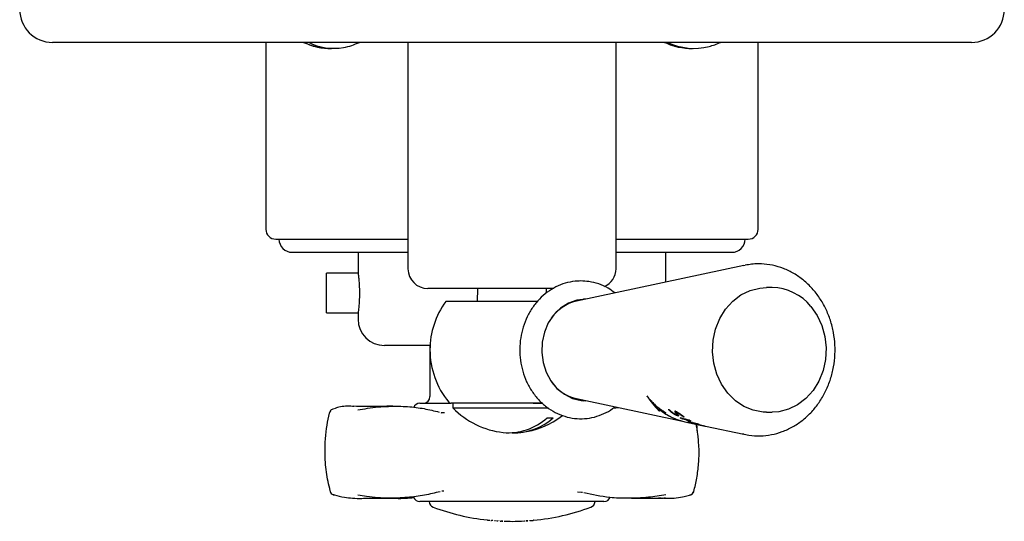
# Model space of a CAD drawing. Units: millimetres. Extents: x -158 to 381, y 47 to 455.
# Drawn here: x 36 to 186, y 300 to 377 of the extents above; entities that cross this region are included whole.
import ezdxf

# ---------------------------------------------------------------- set-up
doc = ezdxf.new("R2010")
doc.units = ezdxf.units.MM

msp = doc.modelspace()

# ---------------------------------------------------------------- linework, layer by layer
at = {"color": 7, "linetype": 'Continuous', "lineweight": 25}
for p, q in [((181.21, 373.31), (41.21, 373.31)), ((73.71, 373.31), (73.71, 344.81)), ((95.36, 373.31), (95.36, 338.81)), ((127.06, 338.81), (127.06, 373.31)), ((148.71, 344.81), (148.71, 373.31)), ((75.21, 343.31), (95.36, 343.31)), ((127.06, 343.31), (147.21, 343.31)), ((77.71, 341.31), (95.36, 341.31)), ((87.76, 341.31), (87.76, 338.17)), ((126.99, 341.31), (144.71, 341.31)), ((129.93, 341.31), (129.93, 341.3)), ((130.87, 341.31), (130.87, 341.3)), ((131.1, 341.3), (131.1, 341.31)), ((131.21, 341.31), (131.21, 341.3)), ((132.16, 341.3), (132.16, 341.31)), ((134.66, 336.78), (134.66, 341.31)), ((138.72, 341.31), (138.72, 341.3)), ((146.54, 339.32), (121.02, 333.86)), ((146.54, 339.32), (146.72, 339.36)), ((87.77, 338.11), (82.96, 338.11)), ((82.96, 332.11), (82.96, 338.11)), ((117.6, 335.81), (98.36, 335.81)), ((105.96, 335.81), (105.92, 333.81)), ((116.47, 335.12), (116.46, 335.81)), ((150.84, 335.94), (149.98, 335.94)), ((113.04, 333.81), (101.11, 333.81)), ((122.39, 334.16), (122.08, 334.18)), ((82.96, 332.11), (87.77, 332.11)), ((87.76, 332.01), (87.76, 331.11)), ((98.71, 327.11), (91.76, 327.11)), ((98.71, 327.11), (98.71, 319.31)), ((97.19, 318.31), (101.29, 318.31)), ((101.29, 318.31), (101.94, 318.31)), ((114.44, 318.31), (101.94, 318.31)), ((102.2, 318.31), (102.2, 317.61)), ((114.44, 318.31), (115.9, 318.31)), ((115.85, 318.31), (114.44, 318.31)), ((121.02, 319.02), (137.45, 315.51)), ((122.08, 318.7), (122.39, 318.73)), ((131.98, 319.15), (131.98, 319.11)), ((132.15, 318.94), (132.15, 318.87)), ((132.18, 318.91), (132.18, 318.83)), ((132.18, 318.91), (132.18, 318.83)), ((132.37, 318.69), (132.37, 318.58)), ((132.56, 318.48), (132.56, 318.34)), ((132.73, 318.25), (132.73, 318.12)), ((132.9, 318.05), (132.9, 317.92)), ((100.36, 316.9), (100.48, 316.87)), ((102.2, 317.61), (105.89, 317.61)), ((105.89, 317.61), (116.78, 317.61)), ((126.64, 317.57), (127.43, 317.65)), ((133.06, 317.86), (133.06, 317.74)), ((133.21, 317.69), (133.21, 317.57)), ((133.35, 317.54), (133.35, 317.42)), ((133.48, 317.4), (133.48, 317.28)), ((133.61, 317.27), (133.61, 317.15)), ((133.66, 317.29), (133.66, 317.17)), ((133.69, 317.3), (133.69, 317.18)), ((133.71, 317.31), (133.71, 317.19)), ((133.8, 317.36), (133.81, 317.35)), ((133.8, 317.36), (133.8, 317.23)), ((133.81, 317.23), (133.8, 317.23)), ((133.81, 317.35), (133.81, 317.23)), ((133.89, 317.33), (133.89, 317.33)), ((133.89, 317.33), (133.89, 317.21)), ((133.89, 317.33), (133.89, 317.21)), ((133.89, 317.21), (133.89, 317.21)), ((134.22, 317.14), (134.22, 317.07)), ((134.31, 317.09), (134.31, 317.03)), ((134.4, 317.03), (134.4, 316.99)), ((135.06, 317.37), (135.06, 317.34)), ((135.1, 317.36), (135.1, 317.3)), ((135.14, 317.34), (135.14, 317.26)), ((135.19, 317.32), (135.19, 317.21)), ((135.22, 317.29), (135.22, 317.18)), ((135.31, 317.19), (135.31, 317.1)), ((135.42, 317.08), (135.42, 317.01)), ((135.48, 317.03), (135.48, 316.96)), ((135.54, 316.98), (135.54, 316.92)), ((135.6, 316.94), (135.6, 316.87)), ((135.66, 316.89), (135.66, 316.83)), ((135.72, 316.84), (135.72, 316.79)), ((135.78, 316.8), (135.78, 316.75)), ((135.84, 316.77), (135.84, 316.71)), ((135.9, 316.73), (135.9, 316.68)), ((135.96, 316.69), (135.96, 316.64)), ((135.99, 317.09), (135.99, 317.06)), ((136, 317.1), (136, 317.04)), ((136.01, 317.11), (136.01, 317.01)), ((136.01, 316.67), (136.01, 316.62)), ((136.03, 317.1), (136.03, 316.97)), ((136.07, 317.1), (136.04, 317.11)), ((136.04, 317.08), (136.04, 316.96)), ((136.08, 317.1), (136.07, 317.1)), ((136.07, 317.05), (136.07, 316.92)), ((136.07, 316.64), (136.07, 316.58)), ((136.12, 317.09), (136.08, 317.1)), ((136.1, 317.01), (136.1, 316.89)), ((136.13, 316.61), (136.13, 316.55)), ((136.15, 316.95), (136.15, 316.82)), ((136.18, 316.92), (136.18, 316.79)), ((136.19, 316.59), (136.19, 316.53)), ((136.21, 316.88), (136.21, 316.76)), ((136.23, 317.04), (136.23, 316.92)), ((136.23, 317.03), (136.23, 316.91)), ((136.23, 316.85), (136.23, 316.73)), ((136.24, 317.04), (136.24, 316.93)), ((136.25, 316.57), (136.25, 316.5)), ((136.26, 317.03), (136.26, 316.93)), ((136.26, 316.93), (136.28, 316.93)), ((136.26, 316.82), (136.26, 316.7)), ((136.3, 316.55), (136.27, 316.56)), ((136.28, 317.02), (136.28, 316.93)), ((136.28, 316.93), (136.29, 316.93)), ((136.29, 317.02), (136.29, 316.93)), ((136.29, 316.93), (136.33, 316.92)), ((136.33, 316.55), (136.3, 316.55)), ((136.3, 316.55), (136.3, 316.48)), ((136.31, 316.76), (136.31, 316.64)), ((136.33, 316.99), (136.33, 316.92)), ((136.33, 316.73), (136.33, 316.61)), ((136.35, 316.7), (136.35, 316.58)), ((136.35, 316.69), (136.35, 316.57)), ((136.35, 316.55), (136.35, 316.46)), ((136.38, 316.97), (136.38, 316.89)), ((136.44, 316.55), (136.4, 316.56)), ((136.4, 316.56), (136.4, 316.44)), ((136.43, 316.94), (136.43, 316.87)), ((136.49, 316.53), (136.44, 316.55)), ((136.44, 316.55), (136.44, 316.43)), ((136.49, 316.9), (136.49, 316.84)), ((136.49, 316.53), (136.49, 316.42)), ((136.51, 316.53), (136.51, 316.41)), ((136.54, 316.52), (136.54, 316.41)), ((136.55, 316.86), (136.55, 316.8)), ((136.62, 316.82), (136.62, 316.76)), ((136.66, 316.79), (136.66, 316.74)), ((136.72, 316.75), (136.72, 316.7)), ((136.78, 316.71), (136.78, 316.66)), ((136.84, 316.67), (136.84, 316.61)), ((136.9, 316.63), (136.9, 316.57)), ((136.96, 316.59), (136.96, 316.53)), ((137, 316.55), (137, 316.49)), ((137.05, 316.52), (137.05, 316.45)), ((149.98, 316.94), (150.84, 316.94)), ((116.56, 316.1), (117.5, 316.1)), ((136.4, 316.44), (136.44, 316.43)), ((136.44, 316.43), (136.49, 316.42)), ((136.49, 316.42), (136.51, 316.41)), ((136.56, 316.49), (136.56, 316.41)), ((136.58, 316.47), (136.58, 316.41)), ((136.59, 316.44), (136.59, 316.42)), ((137.01, 316.02), (137.01, 315.96)), ((137.1, 316.48), (137.1, 316.42)), ((137.15, 316.45), (137.15, 316.38)), ((137.16, 316.44), (137.16, 316.37)), ((137.21, 316.4), (137.21, 316.34)), ((137.24, 316.37), (137.24, 316.3)), ((137.27, 316.35), (137.27, 316.28)), ((137.53, 315.49), (139.42, 315.09)), ((137.68, 315.87), (137.68, 315.81)), ((137.81, 315.84), (137.81, 315.78)), ((138.21, 315.46), (138.21, 315.43)), ((138.69, 315.37), (138.69, 315.35)), ((139.33, 315.11), (139.33, 315.11)), ((139.34, 315.11), (139.34, 315.11)), ((139.34, 315.11), (139.34, 315.11)), ((139.35, 315.11), (139.35, 315.1)), ((139.36, 315.11), (139.36, 315.1)), ((139.38, 315.1), (139.38, 315.1)), ((139.4, 315.1), (139.4, 315.09)), ((139.43, 315.09), (139.43, 315.09)), ((139.46, 315.09), (139.46, 315.08)), ((139.49, 315.08), (139.49, 315.07)), ((139.56, 315.07), (139.52, 315.08)), ((139.53, 315.07), (139.53, 315.07)), ((139.6, 315.06), (139.56, 315.07)), ((139.57, 315.07), (139.57, 315.06)), ((139.58, 315.06), (139.58, 315.05)), ((139.59, 315.06), (139.59, 315.05)), ((139.59, 315.05), (140.51, 314.86)), ((139.64, 315.05), (139.6, 315.06)), ((139.6, 315.06), (139.6, 315.05)), ((139.61, 315.06), (139.61, 315.05)), ((139.65, 315.05), (139.65, 315.04)), ((139.67, 315.04), (139.67, 315.04)), ((139.74, 315.03), (139.69, 315.04)), ((139.7, 315.04), (139.7, 315.03)), ((139.78, 315.02), (139.74, 315.03)), ((139.77, 315.02), (139.8, 315.01)), ((139.77, 315.02), (139.77, 315.02)), ((139.8, 315.02), (139.8, 315.01)), ((139.88, 315), (139.88, 314.99)), ((139.88, 314.99), (139.92, 314.98)), ((139.92, 314.99), (139.92, 314.98)), ((139.92, 314.98), (139.97, 314.97)), ((140.69, 314.82), (146.54, 313.57)), ((146.54, 313.57), (146.31, 313.62)), ((121.81, 304.73), (121.21, 304.75)), ((121.93, 304.7), (121.81, 304.73)), ((83.93, 304.38), (83.98, 304.36)), ((89.3, 303.83), (92.34, 303.84)), ((125.22, 303.31), (97.19, 303.31)), ((107.42, 300.52), (107.43, 300.52)), ((107.42, 300.52), (107.42, 300.52)), ((107.57, 300.5), (107.59, 300.5)), ((107.59, 300.5), (107.59, 300.5)), ((107.6, 300.5), (107.62, 300.5)), ((107.82, 300.48), (107.84, 300.48)), ((107.84, 300.48), (107.85, 300.48)), ((108.5, 300.42), (108.51, 300.42)), ((108.51, 300.42), (108.55, 300.42)), ((109.04, 300.38), (109.04, 300.38)), ((114.1, 300.43), (114.11, 300.44)), ((114.2, 300.44), (114.23, 300.45)), ((114.29, 300.45), (114.3, 300.45)), ((114.38, 300.46), (114.39, 300.46)), ((114.39, 300.46), (114.41, 300.46)), ((114.41, 300.46), (114.41, 300.46))]:
    msp.add_line(p, q, dxfattribs=at)
at = {"color": 7, "linetype": 'Continuous', "lineweight": 25, "flags": 128}
for points in [[(149.98, 316.94), (149.47, 316.96), (147.97, 317.23), (146.54, 317.81), (145.23, 318.69), (144.07, 319.83), (143.12, 321.2), (142.41, 322.74), (141.95, 324.42), (141.76, 326.16), (141.85, 327.9), (142.23, 329.6), (142.86, 331.2), (143.74, 332.63), (144.83, 333.85), (146.09, 334.81), (147.49, 335.5), (148.98, 335.87), (149.98, 335.94)], [(122.43, 334.19), (121.08, 334.03), (119.79, 333.56), (118.6, 332.8), (117.57, 331.78), (116.74, 330.54), (116.14, 329.13), (115.8, 327.62), (115.73, 326.05), (115.94, 324.5), (116.41, 323.03), (117.13, 321.7), (118.06, 320.56), (119.18, 319.67), (120.42, 319.05), (121.75, 318.73), (122.43, 318.69)], [(156.74, 333.05), (157.7, 331.69), (158.41, 330.14), (158.87, 328.47), (159.06, 326.73), (158.96, 324.98), (158.59, 323.28), (157.96, 321.69), (157.08, 320.26), (155.99, 319.04), (154.72, 318.07), (153.33, 317.39), (151.84, 317.01), (150.84, 316.94)], [(83.41, 316.8), (83.4, 316.83), (83.4, 316.85)], [(100.6, 316.86), (100.59, 316.86), (100.48, 316.87)], [(137.01, 315.96), (137.19, 315.92), (137.68, 315.81)], [(137.81, 315.78), (137.98, 315.74), (138.45, 315.63)], [(138.69, 315.35), (138.19, 315.46), (138.02, 315.5)], [(138.21, 315.43), (138.42, 315.38), (139.65, 315.11)], [(139.46, 315.18), (138.99, 315.29), (138.82, 315.32)], [(139.8, 315.01), (139.85, 315), (139.88, 314.99)], [(83.96, 304.37), (84.04, 304.35), (84.16, 304.33)], [(84.18, 304.32), (84.06, 304.34), (83.98, 304.36)], [(138.24, 304.32), (138.35, 304.34), (138.43, 304.36)], [(107.51, 300.51), (107.52, 300.51), (107.52, 300.51), (107.52, 300.51), (107.52, 300.51), (107.52, 300.51), (107.53, 300.51), (107.53, 300.51), (107.53, 300.51)], [(107.59, 300.5), (107.59, 300.5), (107.59, 300.5), (107.59, 300.5), (107.59, 300.5), (107.6, 300.5), (107.6, 300.5), (107.6, 300.5), (107.6, 300.5)], [(107.73, 300.49), (107.73, 300.49), (107.74, 300.49), (107.74, 300.49), (107.74, 300.49), (107.74, 300.49), (107.75, 300.49), (107.75, 300.49), (107.75, 300.49)], [(113.97, 300.42), (113.97, 300.42), (113.98, 300.42), (113.98, 300.42), (113.99, 300.43), (113.99, 300.43), (114, 300.43), (114, 300.43), (114.01, 300.43)], [(114.3, 300.45), (114.3, 300.45), (114.31, 300.45), (114.31, 300.45), (114.31, 300.45), (114.32, 300.45), (114.32, 300.45), (114.32, 300.45), (114.32, 300.45)]]:
    msp.add_lwpolyline(points, dxfattribs=at)
at = {"color": 7, "linetype": 'Continuous', "lineweight": 25}
for centre, radius, start, end in [((41.21, 378.31), 5, 180, 270), ((181.21, 378.31), 5, 270, 0), ((83.71, 382.36), 10, 244.8246, 259.3807), ((83.41, 380.83), 8.44, 242.9727, 272.0132), ((84.01, 380.81), 8.41, 242.95, 280.5268), ((83.71, 382.36), 10, 280.6193, 295.1754), ((138.71, 382.36), 10, 244.8246, 255.4531), ((138.49, 381.54), 9.15, 244.0586, 271.3716), ((138.93, 381.52), 9.13, 244.0465, 284.5157), ((138.71, 382.36), 10, 284.5469, 295.1754), ((75.21, 344.81), 1.5, 180, 270), ((147.21, 344.81), 1.5, 270, 0), ((77.71, 343.31), 2, 180, 270), ((144.71, 343.31), 2, 270, 0), ((98.36, 338.81), 3, 180, 270), ((124.06, 338.81), 3, 294.2616, 0), ((150.72, 328.21), 7.73, 38.7594, 89.1165), ((111.21, 326.44), 12.5, 143.8714, 180), ((122.44, 327.63), 6.39, 102.8444, 145.4677), ((91.76, 331.11), 4, 180, 270), ((111.21, 326.44), 12.5, 180, 219.4818), ((122.45, 325.27), 6.41, 214.5963, 257.0916), ((97.19, 317.31), 1, 90, 162.8152), ((97.71, 319.31), 1, 270, 0), ((101.94, 318.81), 0.5, 219.4818, 270), ((132.18, 318.83), 0.0000975, 205.2663, 242.296), ((84.12, 316.67), 0.75, 138.3352, 166.1016), ((111.21, 326.28), 12.5, 223.9158, 263.7714), ((139.35, 324.25), 8.94, 231.6701, 257.6955), ((139.43, 324.24), 8.96, 231.7331, 257.6977), ((140.94, 323.65), 8.58, 230.9103, 231.1596), ((143.94, 325.86), 11.65, 233.22, 233.4951), ((142.96, 324.38), 9.83, 233.2195, 233.7363), ((110.67, 322.53), 8.72, 264.5818, 312.4593), ((111.6, 322.56), 8.75, 267.4249, 312.4181), ((111.21, 326.28), 12.5, 276.2286, 307.9559), ((141.46, 324.35), 9.5, 240.6646, 242.0078), ((142.02, 324.08), 9.35, 242.3406, 249.1431), ((142.15, 324.08), 9.36, 242.4035, 249.1911), ((141.3, 324.01), 9.12, 248.9072, 250.2165), ((142.84, 324.17), 9.6, 241.4292, 242.748), ((142.74, 323.93), 9.34, 249.452, 250.7268), ((83.58, 304.88), 0.0808, 119.0596, 182.588), ((84.22, 305.08), 0.75, 195.6606, 250.0238), ((138.16, 305.06), 0.75, 290.8342, 344.4623), ((138.2, 305.08), 0.75, 292.3372, 344.3394), ((97.19, 304.31), 1, 197.1848, 270), ((99.56, 303.4), 1, 185.0737, 249.6736), ((122.86, 303.4), 1, 290.3264, 354.9263), ((125.22, 304.31), 1, 270, 342.8152), ((111.21, 334.85), 34.54, 249.6736, 263.7038), ((111.21, 334.85), 34.54, 275.4796, 290.3264), ((111.21, 334.85), 34.54, 263.7214, 263.8619), ((111.21, 334.85), 34.54, 263.8897, 263.9642), ((111.21, 334.85), 34.54, 264.0467, 264.1195), ((111.21, 334.85), 34.54, 264.1195, 264.2263), ((111.21, 334.85), 34.54, 264.2609, 264.3648), ((111.21, 334.85), 34.54, 268.0483, 270), ((111.21, 334.85), 34.54, 270, 273.1755), ((111.21, 334.85), 34.54, 273.1755, 273.2817), ((111.21, 334.85), 34.54, 274.6543, 274.8001), ((111.21, 334.85), 34.54, 274.8279, 274.9695), ((111.21, 334.85), 34.54, 275.0219, 275.1268), ((111.21, 334.85), 34.54, 275.18, 275.2784)]:
    msp.add_arc(centre, radius, start, end, dxfattribs=at)
for centre, major_axis, ratio, start_param, end_param in [((140.06, 326.44), (0, 11.27), 0.941728, 2.244392, 2.280861), ((138.51, 326.44), (0, 11), 0.796343, 2.263681, 2.300182), ((138.24, 326.44), (0, 10.95), 0.768961, 2.304038, 2.333487), ((140.3, 326.44), (0, 11.3), 0.963452, 2.2779, 2.307275), ((138.06, 326.44), (0, 10.92), 0.750847, 2.336131, 2.341351), ((138.04, 326.44), (0, 10.92), 0.748606, 2.341687, 2.375147), ((140.49, 326.44), (0, 11.34), 0.981725, 2.30471, 2.309912), ((140.51, 326.44), (0, 11.34), 0.983974, 2.309595, 2.342906), ((137.86, 326.44), (0, 10.89), 0.729422, 2.37807, 2.410114), ((140.72, 326.44), (11.41, 0), 0.996665, 3.91088, 3.942709), ((137.64, 326.44), (0, 10.75), 0.703784, 2.405358, 2.436659), ((137.63, 326.44), (0, 10.85), 0.703784, 2.414153, 2.444935), ((137.39, 326.44), (0, 10.71), 0.675212, 2.441271, 2.471028), ((137.39, 326.44), (0, 10.81), 0.675212, 2.449578, 2.478866), ((140.99, 326.44), (11.75, 0), 0.971553, 3.938826, 3.969331), ((137.24, 326.44), (0, 10.68), 0.656787, 2.474087, 2.503157), ((141.28, 326.44), (12.13, 0), 0.944964, 3.96489, 3.993847), ((137.24, 326.44), (0, 10.78), 0.656787, 2.481944, 2.510576), ((137.03, 326.44), (0, 10.65), 0.629628, 2.507784, 2.53519), ((137.03, 326.44), (0, 10.75), 0.629628, 2.515228, 2.542239), ((136.82, 326.44), (0, 10.61), 0.60073, 2.540232, 2.566779), ((136.81, 326.44), (0, 10.71), 0.60073, 2.547305, 2.573483), ((141.47, 326.44), (12.38, 0), 0.928547, 3.990915, 4.01915), ((136.63, 326.44), (0, 10.58), 0.573782, 2.571584, 2.597004), ((136.62, 326.44), (0, 10.68), 0.573782, 2.578309, 2.603387), ((136.47, 326.44), (0, 10.55), 0.549682, 2.601385, 2.626082), ((136.46, 326.44), (0, 10.65), 0.549682, 2.607785, 2.632159), ((141.75, 326.44), (12.74, 0), 0.905323, 4.014734, 4.0413), ((131.91, 326.44), (0, 9.56), 0.633702, 3.425389, 3.430446), ((131.93, 326.44), (0, 9.67), 0.633702, 3.418688, 3.42368), ((131.91, 326.44), (0, 9.56), 0.631391, 3.430916, 3.435665), ((131.93, 326.44), (0, 9.67), 0.631391, 3.424151, 3.428838), ((131.76, 326.44), (0, 9.49), 0.753518, 3.410857, 3.414945), ((131.79, 326.44), (0, 9.6), 0.753518, 3.403982, 3.408017), ((132, 326.44), (0, 9.59), 0.583787, 3.449355, 3.453494), ((132.01, 326.44), (0, 9.7), 0.583787, 3.442497, 3.446583), ((131.8, 326.44), (0, 9.51), 0.718393, 3.426254, 3.429729), ((131.82, 326.44), (0, 9.62), 0.718393, 3.419284, 3.422714), ((131.79, 326.44), (0, 9.51), 0.723494, 3.428696, 3.431857), ((131.81, 326.44), (0, 9.61), 0.723494, 3.421679, 3.424799), ((131.87, 326.44), (0, 9.54), 0.668053, 3.443071, 3.445929), ((131.89, 326.44), (0, 9.65), 0.668053, 3.436036, 3.438857), ((131.98, 326.44), (0, 9.58), 0.599519, 3.45975, 3.462305), ((132, 326.44), (0, 9.69), 0.599519, 3.452709, 3.45523), ((132, 326.44), (0, 9.59), 0.589789, 3.464263, 3.466501), ((132.01, 326.44), (0, 9.7), 0.589789, 3.457192, 3.459401), ((142.04, 326.44), (13.13, 0), 0.881804, 4.036513, 4.062189), ((157.96, 326.44), (32.55, 0), 0.415688, 3.880272, 3.882503), ((158.03, 326.44), (32.81, 0), 0.415688, 3.885299, 3.887501), ((158.13, 326.44), (32.75, 0), 0.41382, 3.881112, 3.883653), ((158.21, 326.44), (33, 0), 0.41382, 3.886102, 3.88861), ((159.48, 326.44), (34.42, 0), 0.401089, 3.878798, 3.881599), ((160.53, 326.44), (35.59, 0), 0.391309, 3.873728, 3.876819), ((142.31, 326.44), (13.5, 0), 0.860903, 4.057647, 4.082173), ((160.43, 326.44), (35.48, 0), 0.392191, 3.877542, 3.88093), ((157.94, 326.44), (32.69, 0), 0.416848, 3.900336, 3.904361), ((161.1, 326.44), (36.22, 0), 0.386195, 3.879866, 3.883828), ((142.55, 326.44), (13.83, 0), 0.843, 4.078046, 4.101813), ((158.81, 326.44), (33.66, 0), 0.407808, 3.901451, 3.90604), ((158.85, 326.44), (33.71, 0), 0.407383, 3.905705, 3.910575), ((34718.69, 326.44), (34596, 0), 0.009807, 3.168306, 3.168491), ((138.96, 326.44), (0, 11.16), 0.60225, 2.517929, 2.523627), ((139.39, 326.44), (0, 11.24), 0.65615, 2.51435, 2.520693), ((139.68, 326.44), (0, 11.29), 0.691487, 2.514625, 2.521273), ((139.94, 326.44), (0, 11.33), 0.7235, 2.515778, 2.522727), ((140.17, 326.44), (0, 11.37), 0.750847, 2.518031, 2.522316), ((138.04, 326.44), (0, 11.01), 0.461442, 2.548117, 2.553432), ((139, 326.44), (0, 11.18), 0.589265, 2.531012, 2.536981), ((140.48, 326.44), (0, 11.42), 0.78719, 2.516087, 2.522327), ((139.11, 326.44), (0, 11.2), 0.603789, 2.534449, 2.540723), ((140.51, 326.44), (0, 11.43), 0.791128, 2.521651, 2.528189), ((139.81, 326.44), (0, 11.32), 0.691487, 2.525486, 2.532067), ((140.96, 326.44), (0, 11.5), 0.842227, 2.519417, 2.526251), ((139.22, 326.44), (0, 11.22), 0.616909, 2.545072, 2.545728), ((140.17, 326.44), (0, 11.38), 0.734733, 2.52524, 2.531463), ((140.96, 326.44), (0, 11.5), 0.843309, 2.526065, 2.533189), ((140.39, 326.44), (0, 11.41), 0.760953, 2.526934, 2.53313), ((140.67, 326.44), (0, 11.46), 0.794677, 2.527307, 2.534125), ((141.37, 326.44), (0, 11.56), 0.889845, 2.525184, 2.531951), ((141.08, 326.44), (0, 11.52), 0.842227, 2.525927, 2.532714), ((141.58, 326.44), (0, 11.6), 0.913688, 2.527854, 2.534588), ((142.05, 326.44), (0, 11.67), 0.966235, 2.525571, 2.531955), ((141.48, 326.44), (0, 11.59), 0.887773, 2.528415, 2.535793), ((142.51, 326.44), (11.94, 0), 0.983733, 4.094152, 4.100506), ((141.92, 326.44), (0, 11.66), 0.937556, 2.527232, 2.533934), ((142.84, 326.44), (12.39, 0), 0.95146, 4.094626, 4.100634), ((142.64, 326.44), (11.96, 0), 0.983731, 4.091226, 4.097578), ((143.2, 326.44), (12.91, 0), 0.917901, 4.094093, 4.099759), ((143.33, 326.44), (12.94, 0), 0.917913, 4.085214, 4.090903), ((143.91, 326.44), (13.89, 0), 0.860309, 4.087412, 4.092738), ((144.05, 326.44), (13.93, 0), 0.860312, 4.078632, 4.083979), ((144.5, 326.44), (14.71, 0), 0.818107, 4.082663, 4.087964), ((145.15, 326.44), (15.42, 0), 0.787074, 4.065996, 4.070688), ((145.06, 326.44), (15.47, 0), 0.783124, 4.078845, 4.083811), ((145.46, 326.44), (15.84, 0), 0.769288, 4.065846, 4.068029), ((147.61, 326.44), (18.65, 0), 0.669363, 4.036633, 4.040659), ((145.58, 326.44), (16.17, 0), 0.75379, 4.075558, 4.078958), ((135.34, 326.44), (0, 10.48), 0.137063, 3.607073, 3.610258), ((136.38, 326.44), (0, 10.7), 0.075401, 2.63595, 2.639798), ((134.12, 326.44), (0, 10.17), 0.464482, 3.546999, 3.549508), ((137.01, 326.44), (0, 10.83), 0.189415, 2.618564, 2.623059), ((133.14, 326.44), (0, 9.81), 0.950646, 3.453414, 3.455236), ((137.52, 326.44), (0, 10.93), 0.274418, 2.607367, 2.612503), ((138.29, 326.44), (0, 11.08), 0.394293, 2.59058, 2.596676), ((149.32, 326.44), (20.81, 0), 0.611068, 4.018247, 4.021938), ((147.32, 326.44), (18.47, 0), 0.673251, 4.053025, 4.057325), ((149.25, 326.44), (43.11, 0), 0.227491, 4.400246, 4.40087), ((138.98, 326.44), (0, 11.1), 0.49257, 2.572293, 2.574892), ((138.97, 326.44), (0, 11.2), 0.49257, 2.578887, 2.581451), ((139.08, 326.44), (0, 11.11), 0.506362, 2.57242, 2.578253), ((139.07, 326.44), (0, 11.22), 0.506362, 2.57897, 2.584726), ((154.63, 326.44), (27.24, 0), 0.491794, 3.962592, 3.96531), ((138.93, 326.44), (0, 11.09), 0.485259, 2.58205, 2.587537), ((138.92, 326.44), (0, 11.19), 0.485259, 2.588539, 2.593955), ((148.36, 326.44), (19.8, 0), 0.634883, 4.042942, 4.046912), ((139.08, 326.44), (0, 11.11), 0.506376, 2.583724, 2.595286), ((139.07, 326.44), (0, 11.21), 0.506376, 2.590126, 2.60154), ((513.63, 326.44), (389.92, 0), 0.095867, 3.394535, 3.395006), ((165.02, 326.44), (39.06, 0), 0.374059, 3.879388, 3.881423), ((150.61, 326.44), (22.63, 0), 0.568546, 4.018136, 4.021465), ((138.93, 326.44), (0, 11.09), 0.485239, 2.59913, 2.60456), ((138.92, 326.44), (0, 11.19), 0.485239, 2.605399, 2.61076), ((189.2, 326.44), (62.94, 0), 0.276486, 3.710268, 3.71169), ((188.62, 326.44), (64.34, 0), 0.264364, 3.759207, 3.760542), ((139.27, 326.44), (0, 11.15), 0.534005, 2.595679, 2.601413), ((139.26, 326.44), (0, 11.25), 0.534005, 2.601846, 2.607508), ((152.58, 326.44), (25.04, 0), 0.523925, 3.998707, 4.001708), ((138.93, 326.44), (0, 11.09), 0.485245, 2.610324, 2.615718), ((138.93, 326.44), (0, 11.19), 0.485245, 2.616451, 2.621777), ((173.2, 326.44), (46.08, 0), 0.341855, 3.780483, 3.782277), ((645.75, 326.44), (524.49, 0), 0.079342, 3.381006, 3.381388), ((135.83, 326.44), (0, 10.48), 0.085676, 3.598136, 3.601312), ((134.88, 326.44), (0, 10.36), 0.331972, 3.54654, 3.549022), ((135.83, 326.44), (0, 10.59), 0.085676, 3.59123, 3.594365), ((137.14, 326.44), (0, 10.86), 0.175575, 2.642291, 2.646398), ((137.9, 326.44), (0, 11.01), 0.305665, 2.622124, 2.627184), ((139.07, 326.44), (0, 11.11), 0.506376, 2.611837, 2.617531), ((139.07, 326.44), (0, 11.21), 0.506376, 2.617883, 2.623506), ((134.15, 326.44), (16.69, 0), 0.574146, 4.837922, 4.839033), ((138.79, 326.44), (0, 11.17), 0.442812, 2.601926, 2.60825), ((162.94, 326.44), (37.04, 0), 0.387232, 3.907515, 3.909539), ((138.93, 326.44), (0, 11.09), 0.485245, 2.621425, 2.626785), ((138.93, 326.44), (0, 11.19), 0.485245, 2.627414, 2.632707), ((157.89, 326.44), (29.28, 0), 0.476929, 3.881446, 3.884267), ((138.68, 326.44), (0, 11.15), 0.426678, 2.61121, 2.616565), ((138.85, 326.44), (0, 11.07), 0.472922, 2.629067, 2.635036), ((138.85, 326.44), (0, 11.18), 0.472922, 2.634997, 2.640893), ((139.22, 326.44), (0, 11.25), 0.506362, 2.60196, 2.60762), ((138.36, 326.44), (0, 10.99), 0.394293, 2.649731, 2.655672), ((138.35, 326.44), (0, 11.09), 0.394293, 2.655634, 2.661503), ((153.52, 326.44), (24.24, 0), 0.55296, 3.923534, 3.927013), ((192.68, 326.44), (66.89, 0), 0.264364, 3.710636, 3.712016), ((139.42, 326.44), (0, 11.28), 0.534019, 2.60257, 2.608213), ((137.84, 326.44), (0, 10.89), 0.305672, 2.672451, 2.677429), ((137.83, 326.44), (0, 10.99), 0.305672, 2.678332, 2.683251), ((134.53, 326.44), (11.3, 0), 0.886698, 4.871668, 4.87308), ((134.85, 326.44), (0, 10.32), 0.512437, 3.428452, 3.43052), ((139.08, 326.44), (0, 11.22), 0.485224, 2.617166, 2.622474), ((136.96, 326.44), (0, 10.72), 0.13687, 2.709916, 2.713932), ((136.96, 326.44), (0, 10.82), 0.13687, 2.715828, 2.719796), ((187.57, 326.44), (63.37, 0), 0.264364, 3.771274, 3.772607), ((136.21, 326.44), (0, 10.67), 0.034579, 3.526678, 3.529707), ((150.87, 326.44), (21.08, 0), 0.618817, 3.954706, 3.95883), ((164.28, 326.44), (36.68, 0), 0.401086, 3.847916, 3.850034), ((139.23, 326.44), (0, 11.25), 0.506391, 2.618572, 2.624177), ((139.08, 326.44), (0, 11.22), 0.48523, 2.628091, 2.633367), ((153.27, 326.44), (24.15, 0), 0.552953, 3.940937, 3.944369), ((139.22, 326.44), (0, 11.25), 0.506391, 2.629441, 2.635012), ((149.19, 326.44), (19.03, 0), 0.673256, 3.978341, 3.982781), ((139.28, 326.44), (0, 11.26), 0.514503, 2.633505, 2.638752), ((149.61, 326.44), (19.73, 0), 0.651723, 3.984813, 3.988892), ((139.22, 326.44), (0, 11.25), 0.506371, 2.640267, 2.645805), ((147.84, 326.44), (17.34, 0), 0.728008, 3.999934, 4.001837), ((139.09, 326.44), (0, 11.22), 0.485245, 2.649759, 2.654973), ((165.42, 326.44), (57.49, 0), 0.199543, 4.185446, 4.185992), ((147.44, 326.44), (16.83, 0), 0.746755, 4.007216, 4.011962), ((139.05, 326.44), (0, 11.22), 0.478761, 2.656192, 2.658946), ((147.3, 326.44), (16.81, 0), 0.745534, 4.018846, 4.02387), ((138.53, 326.44), (0, 11.13), 0.395743, 2.674661, 2.680149), ((146.37, 326.44), (15.45, 0), 0.803265, 4.026897, 4.031947), ((146.61, 326.44), (15.91, 0), 0.781349, 4.033683, 4.037129), ((145.8, 326.44), (14.7, 0), 0.838715, 4.040437, 4.045786), ((145.04, 326.44), (13.82, 0), 0.882999, 4.061161, 4.066481), ((145.02, 326.44), (13.64, 0), 0.894784, 4.058031, 4.063675), ((144.48, 326.44), (13.06, 0), 0.927989, 4.075634, 4.081558), ((144.35, 326.44), (12.73, 0), 0.95146, 4.074768, 4.080704), ((143.71, 326.44), (0, 12), 0.997981, 2.524246, 2.530148), ((144.09, 326.44), (12.36, 0), 0.976107, 4.085181, 4.091092), ((143.16, 326.44), (0, 11.92), 0.937557, 2.540543, 2.547041), ((143.78, 326.44), (0, 12.02), 0.991363, 2.525934, 2.532131), ((142.71, 326.44), (0, 11.85), 0.887773, 2.55572, 2.562804), ((143.07, 326.44), (0, 11.91), 0.913688, 2.545534, 2.552014), ((142.85, 326.44), (0, 11.87), 0.888785, 2.556366, 2.563125), ((169.19, 326.44), (43.95, 0), 0.341842, 3.866654, 3.868346), ((187.79, 326.44), (63.81, 0), 0.264364, 3.774826, 3.776143), ((166.11, 326.44), (58.34, 0), 0.199543, 4.180326, 4.180866), ((140.18, 326.44), (25.56, 0), 0.396596, 4.569482, 4.57045), ((134.97, 326.44), (10.64, 0), 0.953936, 4.862984, 4.864665), ((137.82, 326.44), (0, 11), 0.26818, 2.70465, 2.709198), ((135.28, 326.44), (0, 10.42), 0.464493, 3.414154, 3.416491), ((137.42, 326.44), (0, 10.92), 0.189379, 2.724529, 2.728756), ((136.91, 326.44), (0, 10.82), 0.075423, 2.751169, 2.754772), ((136.11, 326.44), (0, 10.64), 0.137036, 3.483031, 3.486005), ((142.11, 326.44), (0, 11.75), 0.816072, 2.580725, 2.586839), ((141.9, 326.44), (0, 11.72), 0.791127, 2.591313, 2.597403), ((141.7, 326.44), (0, 11.69), 0.7662, 2.601907, 2.607974), ((142.45, 326.44), (0, 11.81), 0.842203, 2.579623, 2.586013), ((141.51, 326.44), (0, 11.66), 0.741281, 2.612508, 2.613719), ((141.25, 326.44), (0, 11.61), 0.707337, 2.619925, 2.626568), ((142, 326.44), (0, 11.74), 0.78719, 2.595887, 2.601647), ((140.88, 326.44), (0, 11.55), 0.656124, 2.636022, 2.641736), ((140.18, 326.44), (0, 11.44), 0.554733, 2.660698, 2.665492), ((141.96, 326.44), (0, 11.74), 0.782815, 2.602438, 2.607876), ((353.96, 326.44), (231.83, 0), 0.123357, 3.504993, 3.506913), ((141.68, 326.44), (0, 11.69), 0.747216, 2.614644, 2.620964), ((139.12, 326.44), (0, 11.26), 0.368191, 2.685236, 2.685536), ((141.2, 326.44), (0, 11.61), 0.682321, 2.632902, 2.644278), ((140.49, 326.44), (0, 11.5), 0.581371, 2.663169, 2.665255), ((139.37, 326.44), (0, 11.33), 0.194396, 3.126988, 3.129349), ((139.33, 326.44), (0, 11.34), 0.002452, 3.114131, 3.11704), ((139.35, 326.44), (0, 11.34), 0.048564, 3.107187, 3.110101), ((139.41, 326.44), (0, 11.34), 0.252076, 3.117034, 3.119388), ((139.35, 326.44), (0, 11.33), 0.13703, 3.133155, 3.133418), ((139.4, 326.44), (0, 11.35), 0.11751, 3.095638, 3.098824), ((139.56, 326.44), (0, 11.37), 0.261006, 3.068227, 3.07196), ((139.7, 326.44), (0, 11.36), 0.464437, 3.074174, 3.076242), ((139.67, 326.44), (0, 11.38), 0.332439, 3.056765, 3.060504), ((140.42, 326.44), (0, 11.42), 0.747357, 3.01655, 3.020102), ((139.8, 326.44), (0, 11.39), 0.401296, 3.045886, 3.049897), ((139.87, 326.44), (0, 11.4), 0.434506, 3.042857, 3.046869), ((142.63, 326.44), (14.54, 0), 0.800151, 4.487522, 4.488985), ((140.13, 326.44), (0, 11.43), 0.543751, 3.023773, 3.028326), ((146.23, 326.44), (21.28, 0), 0.562882, 4.385943, 4.387102), ((159.61, 326.44), (39.54, 0), 0.333752, 4.176765, 4.177575), ((140.21, 326.44), (0, 11.44), 0.573004, 3.022159, 3.026711), ((247.41, 326.44), (132.97, 0), 0.146243, 3.76508, 3.765469), ((140.33, 326.44), (0, 11.45), 0.616876, 3.017473, 3.022293), ((430.92, 326.44), (318.02, 0), 0.089242, 3.553399, 3.55366), ((140.5, 326.44), (0, 11.47), 0.67215, 3.010679, 3.015499), ((140.64, 326.44), (0, 11.48), 0.716378, 3.006226, 3.01158), ((139.67, 326.44), (0, 11.4), 0.210817, 3.103827, 3.105652), ((139.72, 326.44), (0, 11.4), 0.252021, 3.096861, 3.099203), ((139.79, 326.44), (0, 11.41), 0.310136, 3.086816, 3.08915), ((140.05, 326.44), (0, 11.43), 0.464527, 3.056338, 3.058395), ((142.61, 326.44), (13.42, 0), 0.871145, 4.487165, 4.490102), ((146.94, 326.44), (21.53, 0), 0.562868, 4.367103, 4.368257), ((160.75, 326.44), (40.15, 0), 0.333786, 4.159748, 4.160554), ((307.78, 326.44), (193.5, 0), 0.119036, 3.65998, 3.660641), ((545.29, 326.44), (430.31, 0), 0.079332, 3.482784, 3.483114), ((212.08, 326.44), (94.25, 0), 0.188911, 3.838915, 3.840522), ((538.3, 326.44), (423.75, 0), 0.079342, 3.489709, 3.490038), ((210.63, 326.44), (93.16, 0), 0.188925, 3.852124, 3.852924), ((176.28, 326.44), (56.57, 0), 0.264349, 4.017761, 4.018905), ((173.2, 326.44), (53.15, 0), 0.276486, 4.040507, 4.041666), ((158.31, 326.44), (35.73, 0), 0.374059, 4.179408, 4.181147), ((157.12, 326.44), (34.22, 0), 0.387242, 4.195834, 4.197581), ((151.42, 326.44), (26.64, 0), 0.476929, 4.280166, 4.284772), ((149.54, 326.44), (23.89, 0), 0.52394, 4.318668, 4.321245), ((147.58, 326.44), (20.82, 0), 0.591679, 4.361874, 4.36447), ((147.31, 326.44), (20.37, 0), 0.603474, 4.370728, 4.374102), ((145.98, 326.44), (18.06, 0), 0.673268, 4.407124, 4.410771)]:
    msp.add_ellipse(centre, major_axis=major_axis, ratio=ratio, start_param=start_param, end_param=end_param, dxfattribs=at)
for points, knots in [([(146.31, 313.65), (146.64, 313.57), (147.53, 313.35), (149.02, 313.3), (150.72, 313.47), (152.38, 313.94), (153.95, 314.66), (155.42, 315.63), (156.74, 316.82), (157.9, 318.23), (158.86, 319.81), (159.62, 321.53), (160.14, 323.36), (160.42, 325.26), (160.44, 327.19), (160.22, 329.1), (159.75, 330.96), (159.04, 332.73), (158.11, 334.36), (156.97, 335.82), (155.64, 337.08), (154.17, 338.11), (152.58, 338.88), (150.91, 339.37), (149.61, 339.54), (148.89, 339.55), (148.73, 339.55)], [0, 0, 0, 0, 0.025742, 0.068834, 0.111782, 0.154676, 0.197618, 0.24071, 0.284014, 0.327555, 0.371321, 0.415277, 0.459385, 0.503607, 0.547914, 0.592286, 0.636697, 0.681122, 0.725526, 0.769857, 0.814049, 0.858035, 0.901759, 0.9452, 0.988384, 1, 1, 1, 1]), ([(148.73, 339.55), (148.39, 339.55), (147.72, 339.54), (147.06, 339.39), (146.74, 339.33)], [0, 0, 0, 0, 0.509236, 1, 1, 1, 1]), ([(87.76, 338.17), (87.76, 338.18), (87.75, 338.23), (87.79, 337.95), (87.86, 337.36), (87.93, 336.49), (87.97, 335.47), (87.96, 334.42), (87.91, 333.45), (87.83, 332.65), (87.78, 332.16), (87.75, 331.96), (87.76, 332.01), (87.76, 332.01)], [0, 0, 0, 0, 0.0357014, 0.14209, 0.2488039, 0.356331, 0.4639031, 0.570664, 0.6770265, 0.7840206, 0.8916935, 0.999038, 1, 1, 1, 1]), ([(121.68, 336.94), (121.39, 336.93), (120.59, 336.91), (119.31, 336.64), (117.88, 336.08), (116.55, 335.25), (115.36, 334.2), (114.33, 332.94), (113.49, 331.51), (112.88, 329.94), (112.49, 328.28), (112.35, 326.56), (112.46, 324.84), (112.81, 323.16), (113.4, 321.56), (114.22, 320.1), (115.24, 318.8), (116.44, 317.71), (117.78, 316.86), (119.23, 316.27), (120.73, 315.95), (122.26, 315.92), (123.77, 316.16), (125.2, 316.69), (126.25, 317.23), (126.76, 317.67), (126.87, 317.76)], [0, 0, 0, 0, 0.02502, 0.068162, 0.111327, 0.154599, 0.198054, 0.241722, 0.28559, 0.329623, 0.373779, 0.418025, 0.462336, 0.506692, 0.55107, 0.59544, 0.639755, 0.683951, 0.727959, 0.771725, 0.815237, 0.858539, 0.901725, 0.944882, 0.988125, 1, 1, 1, 1]), ([(126.89, 335.12), (126.54, 335.37), (125.78, 335.94), (124.43, 336.52), (123.03, 336.88), (122.1, 336.92), (121.68, 336.94)], [0, 0, 0, 0, 0.222833, 0.499701, 0.774951, 1, 1, 1, 1]), ([(115.19, 333.81), (115.11, 333.81), (114.56, 333.81), (113.81, 333.81), (113.17, 333.81), (113.04, 333.81)], [0, 0, 0, 0, 0.1182644, 0.819433, 1, 1, 1, 1]), ([(83.54, 304.95), (83.53, 304.96), (83.28, 305.89), (82.88, 307.83), (82.63, 311.2), (82.85, 314.25), (83.28, 316.2), (83.41, 316.8)], [0, 0, 0, 0, 0.002738, 0.245717, 0.495083, 0.843117, 1, 1, 1, 1]), ([(84, 317.46), (83.93, 317.43), (83.79, 317.37), (83.63, 317.27), (83.57, 317.17), (83.56, 317.16)], [0, 0, 0, 0, 0.4812228, 0.9585445, 1, 1, 1, 1]), ([(87.12, 317.83), (86.97, 317.83), (86.03, 317.88), (84.96, 317.84), (84.29, 317.54), (84.13, 317.47)], [0, 0, 0, 0, 0.1265914, 0.7953757, 1, 1, 1, 1]), ([(93.07, 317.85), (92.26, 317.84), (90.37, 317.81), (88.27, 317.83), (87.07, 317.84)], [0, 0, 0, 0, 0.430425, 1, 1, 1, 1]), ([(87.72, 317.3), (88.21, 317.38), (89.87, 317.67), (92.48, 317.89), (95.32, 317.84), (97.85, 317.52), (99.36, 317.15), (100.12, 316.96)], [0, 0, 0, 0, 0.093825, 0.318704, 0.550901, 0.774622, 1, 1, 1, 1]), ([(100.93, 316.85), (100.9, 316.84), (100.75, 316.82), (100.67, 316.85), (100.61, 316.87)], [0, 0, 0, 0, 0.184741, 1, 1, 1, 1]), ([(136.51, 316.53), (136.51, 316.53), (136.5, 316.53), (136.49, 316.53), (136.49, 316.53)], [0, 0, 0, 0, 0.4401796, 1, 1, 1, 1]), ([(138.25, 315.73), (137.84, 315.83), (137.36, 315.94), (136.88, 316.06), (136.81, 316.07)], [0, 0, 0, 0, 0.867009, 1, 1, 1, 1]), ([(139.61, 312.59), (139.59, 312.91), (139.54, 313.8), (139.36, 314.67), (139.24, 315.23)], [0, 0, 0, 0, 0.356926, 1, 1, 1, 1]), ([(139.44, 314.09), (139.43, 314.39), (139.43, 314.71), (139.37, 315.01), (139.36, 315.03)], [0, 0, 0, 0, 0.942935, 1, 1, 1, 1]), ([(139.69, 315.04), (139.68, 315.04), (139.67, 315.05), (139.65, 315.05), (139.64, 315.05)], [0, 0, 0, 0, 0.379604, 1, 1, 1, 1]), ([(138.88, 304.86), (138.89, 304.87), (139.09, 305.53), (139.39, 306.94), (139.67, 309.11), (139.75, 311.02), (139.65, 312.18), (139.61, 312.59)], [0, 0, 0, 0, 0.00218, 0.27226, 0.555178, 0.840773, 1, 1, 1, 1]), ([(100.26, 304.82), (99.47, 304.64), (97.9, 304.27), (95.28, 303.91), (92.39, 303.78), (89.81, 303.94), (88.17, 304.24), (87.71, 304.32)], [0, 0, 0, 0, 0.2254096, 0.4519325, 0.6795387, 0.911874, 1, 1, 1, 1]), ([(100.81, 304.91), (100.76, 304.91), (100.65, 304.92), (100.57, 304.9), (100.53, 304.89)], [0, 0, 0, 0, 0.5481345, 1, 1, 1, 1]), ([(134.66, 304.33), (133.76, 304.2), (131.67, 303.9), (128.83, 303.78), (125.5, 303.91), (123.44, 304.37), (122.16, 304.65)], [0, 0, 0, 0, 0.171898, 0.397228, 0.628384, 1, 1, 1, 1]), ([(84.16, 304.33), (84.64, 304.2), (85.77, 303.91), (87.65, 303.77), (89.01, 303.84), (89.35, 303.86)], [0, 0, 0, 0, 0.36272, 0.838187, 1, 1, 1, 1]), ([(88.91, 303.84), (89.65, 303.85), (91.17, 303.86), (92.39, 303.83), (93.02, 303.82)], [0, 0, 0, 0, 0.492082, 1, 1, 1, 1]), ([(92.95, 303.85), (93.14, 303.84), (94.38, 303.76), (95.4, 303.86), (96.27, 303.94)], [0, 0, 0, 0, 0.148397, 1, 1, 1, 1]), ([(129.4, 303.82), (130.02, 303.83), (131.46, 303.86), (133.22, 303.85), (134.22, 303.84)], [0, 0, 0, 0, 0.43712, 1, 1, 1, 1]), ([(134.59, 303.85), (134.43, 303.83), (134.1, 303.8), (133.7, 303.83), (133.5, 303.84)], [0, 0, 0, 0, 0.497779, 1, 1, 1, 1]), ([(134.13, 303.87), (134.38, 303.85), (135.62, 303.79), (137.03, 303.94), (137.98, 304.24), (138.24, 304.32)], [0, 0, 0, 0, 0.154248, 0.76742, 1, 1, 1, 1]), ([(107.99, 300.46), (107.99, 300.46), (107.99, 300.46), (108, 300.46), (108, 300.46), (108, 300.46)], [0, 0, 0, 0, 0.250384, 0.500768, 1, 1, 1, 1]), ([(108, 300.46), (108.01, 300.46), (108.01, 300.46), (108.02, 300.46), (108.03, 300.46), (108.03, 300.46)], [0, 0, 0, 0, 0.499994, 0.749996, 1, 1, 1, 1]), ([(108.03, 300.46), (108.03, 300.46), (108.04, 300.46), (108.06, 300.46), (108.07, 300.46), (108.08, 300.45)], [0, 0, 0, 0, 0.258675, 0.516237, 1, 1, 1, 1]), ([(108.14, 300.45), (108.13, 300.45), (108.12, 300.45), (108.11, 300.45), (108.1, 300.45), (108.09, 300.45), (108.09, 300.45)], [0, 0, 0, 0, 0.1223139, 0.5943837, 0.7971562, 1, 1, 1, 1]), ([(108.2, 300.44), (108.2, 300.44), (108.19, 300.45), (108.16, 300.45), (108.15, 300.45), (108.14, 300.45)], [0, 0, 0, 0, 0.25901, 0.517441, 1, 1, 1, 1]), ([(108.23, 300.44), (108.23, 300.44), (108.22, 300.44), (108.21, 300.44), (108.21, 300.44), (108.2, 300.44)], [0, 0, 0, 0, 0.308531, 0.542658, 1, 1, 1, 1]), ([(108.28, 300.44), (108.28, 300.44), (108.28, 300.44), (108.27, 300.44), (108.27, 300.44), (108.26, 300.44)], [0, 0, 0, 0, 0.286454, 0.563661, 1, 1, 1, 1]), ([(108.43, 300.43), (108.43, 300.43), (108.43, 300.43), (108.43, 300.42), (108.43, 300.42), (108.43, 300.42), (108.44, 300.42)], [0, 0, 0, 0, 0.2187952, 0.3575109, 0.6312638, 1, 1, 1, 1]), ([(108.44, 300.42), (108.44, 300.42), (108.44, 300.42), (108.44, 300.42), (108.44, 300.42), (108.44, 300.42)], [0, 0, 0, 0, 0.250954, 0.501908, 1, 1, 1, 1]), ([(108.79, 300.4), (108.79, 300.4), (108.78, 300.4), (108.76, 300.4), (108.74, 300.4), (108.72, 300.4), (108.71, 300.4), (108.71, 300.4)], [0, 0, 0, 0, 0.350228, 0.554708, 0.703505, 0.852888, 1, 1, 1, 1]), ([(108.91, 300.39), (108.91, 300.39), (108.91, 300.39), (108.92, 300.39), (108.93, 300.39), (108.93, 300.39)], [0, 0, 0, 0, 0.3177118, 0.5503653, 1, 1, 1, 1]), ([(109, 300.38), (109, 300.38), (108.99, 300.38), (109, 300.38), (109.02, 300.38), (109.03, 300.38), (109.04, 300.38), (109.04, 300.38)], [0, 0, 0, 0, 0.443286, 0.756518, 0.856128, 0.956709, 1, 1, 1, 1]), ([(109.04, 300.38), (109.04, 300.38), (109.04, 300.38), (109.04, 300.38), (109.04, 300.38), (109.04, 300.38)], [0, 0, 0, 0, 0.254456, 0.508907, 1, 1, 1, 1]), ([(109.04, 300.38), (109.05, 300.38), (109.05, 300.38), (109.06, 300.38), (109.06, 300.38), (109.06, 300.38), (109.06, 300.38)], [0, 0, 0, 0, 0.168647, 0.456212, 0.727613, 1, 1, 1, 1]), ([(109.16, 300.37), (109.16, 300.37), (109.15, 300.37), (109.14, 300.37), (109.14, 300.38), (109.14, 300.38), (109.14, 300.38)], [0, 0, 0, 0, 0.30636, 0.644769, 0.938021, 1, 1, 1, 1]), ([(109.25, 300.37), (109.25, 300.37), (109.24, 300.37), (109.22, 300.37), (109.2, 300.37), (109.19, 300.37)], [0, 0, 0, 0, 0.291478, 0.581282, 1, 1, 1, 1]), ([(109.41, 300.36), (109.41, 300.36), (109.43, 300.36), (109.44, 300.36), (109.45, 300.36), (109.46, 300.36), (109.46, 300.36)], [0, 0, 0, 0, 0.229408, 0.460572, 0.728841, 1, 1, 1, 1]), ([(109.46, 300.36), (109.46, 300.36), (109.47, 300.36), (109.48, 300.36), (109.48, 300.36), (109.48, 300.36)], [0, 0, 0, 0, 0.2871847, 0.5726266, 1, 1, 1, 1]), ([(109.66, 300.35), (109.65, 300.35), (109.63, 300.35), (109.57, 300.35), (109.52, 300.35), (109.49, 300.36)], [0, 0, 0, 0, 0.098965, 0.486708, 1, 1, 1, 1]), ([(109.62, 300.35), (109.61, 300.35), (109.6, 300.35), (109.58, 300.35), (109.56, 300.35), (109.56, 300.35), (109.55, 300.35), (109.55, 300.35)], [0, 0, 0, 0, 0.30358, 0.614658, 0.753554, 0.870835, 1, 1, 1, 1]), ([(109.55, 300.35), (109.55, 300.35), (109.55, 300.35), (109.55, 300.35), (109.55, 300.35), (109.55, 300.35), (109.55, 300.35)], [0, 0, 0, 0, 0.23855, 0.441583, 0.719945, 1, 1, 1, 1]), ([(109.81, 300.34), (109.78, 300.34), (109.73, 300.34), (109.65, 300.35), (109.6, 300.35), (109.58, 300.35)], [0, 0, 0, 0, 0.406048, 0.700545, 1, 1, 1, 1]), ([(109.59, 300.35), (109.59, 300.35), (109.6, 300.35), (109.62, 300.35), (109.65, 300.35), (109.66, 300.35), (109.67, 300.35)], [0, 0, 0, 0, 0.183307, 0.446011, 0.722793, 1, 1, 1, 1]), ([(109.8, 300.34), (109.78, 300.34), (109.74, 300.34), (109.68, 300.35), (109.64, 300.35), (109.62, 300.35)], [0, 0, 0, 0, 0.365074, 0.681639, 1, 1, 1, 1]), ([(109.67, 300.35), (109.67, 300.35), (109.67, 300.35), (109.66, 300.35), (109.66, 300.35), (109.66, 300.35)], [0, 0, 0, 0, 0.250162, 0.500398, 1, 1, 1, 1]), ([(109.67, 300.35), (109.67, 300.35), (109.69, 300.35), (109.71, 300.35), (109.73, 300.34), (109.74, 300.34)], [0, 0, 0, 0, 0.278372, 0.555155, 1, 1, 1, 1]), ([(109.74, 300.34), (109.75, 300.34), (109.76, 300.34), (109.79, 300.34), (109.81, 300.34), (109.82, 300.34)], [0, 0, 0, 0, 0.25635, 0.512669, 1, 1, 1, 1]), ([(109.82, 300.34), (109.82, 300.34), (109.82, 300.34), (109.81, 300.34), (109.81, 300.34), (109.8, 300.34)], [0, 0, 0, 0, 0.250332, 0.500665, 1, 1, 1, 1]), ([(109.82, 300.34), (109.82, 300.34), (109.82, 300.34), (109.82, 300.34), (109.83, 300.34), (109.83, 300.34)], [0, 0, 0, 0, 0.293171, 0.586574, 1, 1, 1, 1]), ([(113.36, 300.38), (113.36, 300.38), (113.36, 300.38), (113.36, 300.38), (113.35, 300.38), (113.35, 300.38), (113.35, 300.38), (113.35, 300.38)], [0, 0, 0, 0, 0.2423, 0.3635431, 0.4725995, 0.6884491, 1, 1, 1, 1]), ([(113.35, 300.38), (113.35, 300.38), (113.36, 300.38), (113.36, 300.38), (113.36, 300.38), (113.36, 300.38)], [0, 0, 0, 0, 0.255114, 0.510213, 1, 1, 1, 1]), ([(113.36, 300.38), (113.37, 300.38), (113.42, 300.38), (113.51, 300.39), (113.58, 300.39), (113.61, 300.4)], [0, 0, 0, 0, 0.133468, 0.655546, 1, 1, 1, 1]), ([(113.44, 300.39), (113.43, 300.38), (113.41, 300.38), (113.39, 300.38), (113.37, 300.38), (113.36, 300.38), (113.36, 300.38)], [0, 0, 0, 0, 0.398986, 0.690869, 0.892813, 1, 1, 1, 1]), ([(113.51, 300.39), (113.5, 300.39), (113.48, 300.39), (113.46, 300.39), (113.45, 300.39), (113.44, 300.39)], [0, 0, 0, 0, 0.371595, 0.683077, 1, 1, 1, 1]), ([(113.64, 300.4), (113.63, 300.4), (113.61, 300.4), (113.58, 300.39), (113.56, 300.39), (113.55, 300.39)], [0, 0, 0, 0, 0.309151, 0.616257, 1, 1, 1, 1]), ([(113.8, 300.41), (113.81, 300.41), (113.82, 300.41), (113.85, 300.41), (113.86, 300.42), (113.87, 300.42)], [0, 0, 0, 0, 0.286317, 0.572127, 1, 1, 1, 1]), ([(114.47, 300.47), (114.46, 300.47), (114.46, 300.47), (114.45, 300.47), (114.44, 300.46), (114.43, 300.46)], [0, 0, 0, 0, 0.27433, 0.54708, 1, 1, 1, 1])]:
    msp.add_open_spline(points, degree=3, knots=knots, dxfattribs=at)

doc.saveas('drawing.dxf')
